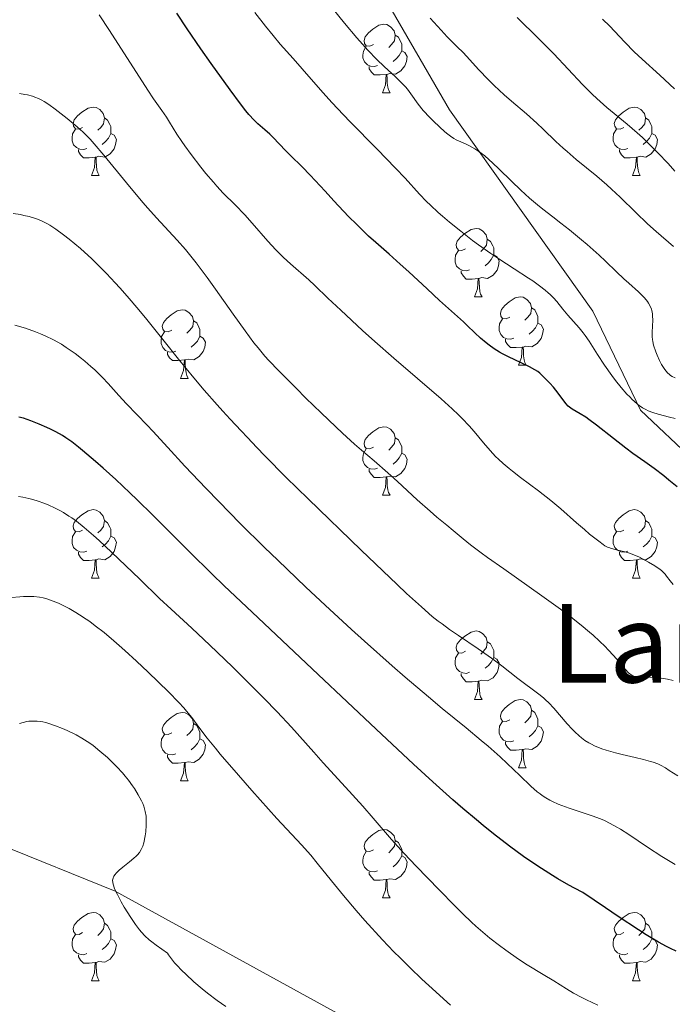
# Model space of a CAD drawing. Units: metres. Extents: x 657139 to 661662, y 4755285 to 4758358.
# Drawn here: x 658218 to 658314, y 4757615 to 4757759 of the extents above; entities that cross this region are included whole.
import ezdxf
from ezdxf.enums import TextEntityAlignment as Align

# ---------------------------------------------------------------- set-up
doc = ezdxf.new("R2010")
doc.units = ezdxf.units.M
doc.header["$MEASUREMENT"] = 0
doc.linetypes.add('DGN Style 3', pattern=[76.27242, 54.4803, -21.79212])
for name, color, linetype, lineweight in [('Carátula', 7, 'Continuous', 0), ('Elementos auxiliares', 7, 'Continuous', 0), ('Entidades rústicas y varios', 7, 'Continuous', 0), ('Relieve y altimetría', 7, 'Continuous', 0), ('Textos de rotulación', 7, 'Continuous', 0), ('Viales y ferrocarril', 7, 'Continuous', 0)]:
    doc.layers.add(name, color=color, linetype=linetype, lineweight=lineweight)
doc.styles.add('Style-times', font='times.shx', dxfattribs={"bigfont": 'timesbig.shx'})

msp = doc.modelspace()

# ---------------------------------------------------------------- linework, layer by layer
at = {"layer": 'Carátula', "color": 7, "linetype": 'Continuous', "lineweight": 0}
msp.add_3dface([(657208.2, 4755285.3), (661661.99, 4755389.11), (661592.78, 4758358.33), (657138.99, 4758254.52)], dxfattribs=at)
at = {"layer": 'Elementos auxiliares', "color": 250, "linetype": 'Continuous', "lineweight": 0}
msp.add_3dface([(658083.66, 4755699.57), (661483.22, 4755778.81), (661428.65, 4758092.2), (658030.25, 4758012.92)], dxfattribs=at)
at = {"layer": 'Entidades rústicas y varios', "color": 92, "linetype": 'Continuous', "lineweight": 0, "flags": 128}
for points in [[(658269.78, 4757755.65), (658269.25, 4757755.39), (658268.72, 4757755.44), (658268.46, 4757755.81), (658268.4, 4757756.24), (658268.56, 4757756.76), (658269.04, 4757757.35), (658269.68, 4757757.88), (658270.58, 4757758.47), (658271.32, 4757758.63), (658271.75, 4757758.57), (658272.28, 4757758.26), (658272.81, 4757757.67), (658272.97, 4757757.03), (658272.86, 4757756.18), (658272.43, 4757755.65), (658272.01, 4757755.23)], [(658272.97, 4757757.03), (658273.44, 4757756.72), (658273.76, 4757756.08), (658273.92, 4757755.76), (658273.92, 4757755.18), (658273.92, 4757754.75), (658273.55, 4757754.06), (658273.13, 4757753.58), (658272.65, 4757753.16)], [(658270.37, 4757752.57), (658269.94, 4757752.41), (658269.36, 4757752.47), (658268.88, 4757752.68), (658268.46, 4757753.11), (658268.24, 4757753.69), (658268.24, 4757754.11), (658268.3, 4757754.7), (658268.72, 4757755.39)], [(658273.92, 4757754.75), (658274.37, 4757754.5), (658274.72, 4757753.89), (658274.61, 4757753.16), (658274.4, 4757752.52), (658273.81, 4757751.78), (658273.02, 4757751.3), (658272.17, 4757751.41), (658271.74, 4757751.28)], [(658271.63, 4757751.28), (658270.74, 4757751.19), (658269.89, 4757751.19), (658269.47, 4757751.62), (658269.15, 4757752.1), (658269.15, 4757752.41)], [(658271.08, 4757748.59), (658271.52, 4757749.75), (658271.63, 4757751.28), (658271.74, 4757751.28), (658271.77, 4757750.69), (658271.81, 4757750.01), (658271.88, 4757749.39), (658271.99, 4757748.99), (658272.21, 4757748.59)], [(658271.08, 4757748.59), (658272.21, 4757748.59)], [(658227.14, 4757743.51), (658226.62, 4757743.25), (658226.08, 4757743.3), (658225.82, 4757743.67), (658225.76, 4757744.1), (658225.92, 4757744.62), (658226.4, 4757745.21), (658227.04, 4757745.74), (658227.94, 4757746.33), (658228.68, 4757746.49), (658229.11, 4757746.43), (658229.64, 4757746.12), (658230.17, 4757745.53), (658230.33, 4757744.89), (658230.22, 4757744.04), (658229.8, 4757743.51), (658229.38, 4757743.09)], [(658306.47, 4757743.51), (658305.94, 4757743.25), (658305.41, 4757743.3), (658305.15, 4757743.67), (658305.09, 4757744.1), (658305.25, 4757744.62), (658305.73, 4757745.21), (658306.37, 4757745.74), (658307.27, 4757746.33), (658308.01, 4757746.49), (658308.44, 4757746.43), (658308.97, 4757746.12), (658309.5, 4757745.53), (658309.66, 4757744.89), (658309.55, 4757744.04), (658309.12, 4757743.51), (658308.7, 4757743.09)], [(658230.33, 4757744.89), (658230.8, 4757744.58), (658231.12, 4757743.94), (658231.28, 4757743.62), (658231.28, 4757743.04), (658231.28, 4757742.61), (658230.91, 4757741.92), (658230.49, 4757741.44), (658230.01, 4757741.02)], [(658309.66, 4757744.89), (658310.13, 4757744.58), (658310.45, 4757743.94), (658310.61, 4757743.62), (658310.61, 4757743.04), (658310.61, 4757742.61), (658310.24, 4757741.92), (658309.82, 4757741.44), (658309.34, 4757741.02)], [(658227.73, 4757740.43), (658227.3, 4757740.27), (658226.72, 4757740.33), (658226.24, 4757740.54), (658225.82, 4757740.97), (658225.6, 4757741.55), (658225.6, 4757741.97), (658225.66, 4757742.56), (658226.08, 4757743.25)], [(658307.06, 4757740.43), (658306.63, 4757740.27), (658306.05, 4757740.33), (658305.57, 4757740.54), (658305.15, 4757740.97), (658304.93, 4757741.55), (658304.93, 4757741.97), (658304.99, 4757742.56), (658305.41, 4757743.25)], [(658231.28, 4757742.61), (658231.74, 4757742.36), (658232.08, 4757741.75), (658231.97, 4757741.02), (658231.76, 4757740.38), (658231.18, 4757739.64), (658230.38, 4757739.16), (658229.53, 4757739.27), (658229.1, 4757739.14)], [(658310.61, 4757742.61), (658311.06, 4757742.36), (658311.41, 4757741.75), (658311.3, 4757741.02), (658311.09, 4757740.38), (658310.5, 4757739.64), (658309.71, 4757739.16), (658308.86, 4757739.27), (658308.43, 4757739.14)], [(658228.99, 4757739.14), (658228.1, 4757739.05), (658227.26, 4757739.05), (658226.83, 4757739.48), (658226.51, 4757739.96), (658226.51, 4757740.27)], [(658308.32, 4757739.14), (658307.43, 4757739.05), (658306.58, 4757739.05), (658306.16, 4757739.48), (658305.84, 4757739.96), (658305.84, 4757740.27)], [(658228.44, 4757736.45), (658228.88, 4757737.61), (658228.99, 4757739.14), (658229.1, 4757739.14), (658229.14, 4757738.55), (658229.17, 4757737.87), (658229.24, 4757737.25), (658229.36, 4757736.85), (658229.57, 4757736.45)], [(658307.77, 4757736.45), (658308.21, 4757737.61), (658308.32, 4757739.14), (658308.43, 4757739.14), (658308.46, 4757738.55), (658308.5, 4757737.87), (658308.57, 4757737.25), (658308.68, 4757736.85), (658308.9, 4757736.45)], [(658228.44, 4757736.45), (658229.57, 4757736.45)], [(658307.77, 4757736.45), (658308.9, 4757736.45)], [(658283.28, 4757725.74), (658282.75, 4757725.48), (658282.22, 4757725.53), (658281.96, 4757725.9), (658281.9, 4757726.33), (658282.06, 4757726.85), (658282.54, 4757727.44), (658283.18, 4757727.97), (658284.08, 4757728.56), (658284.82, 4757728.72), (658285.25, 4757728.66), (658285.78, 4757728.35), (658286.31, 4757727.76), (658286.47, 4757727.12), (658286.36, 4757726.27), (658285.93, 4757725.74), (658285.51, 4757725.32)], [(658286.47, 4757727.12), (658286.94, 4757726.81), (658287.26, 4757726.17), (658287.42, 4757725.85), (658287.42, 4757725.27), (658287.42, 4757724.84), (658287.05, 4757724.15), (658286.63, 4757723.67), (658286.15, 4757723.25)], [(658283.87, 4757722.66), (658283.44, 4757722.5), (658282.86, 4757722.56), (658282.38, 4757722.77), (658281.96, 4757723.2), (658281.74, 4757723.78), (658281.74, 4757724.2), (658281.8, 4757724.79), (658282.22, 4757725.48)], [(658287.42, 4757724.84), (658287.87, 4757724.59), (658288.22, 4757723.98), (658288.11, 4757723.25), (658287.9, 4757722.61), (658287.31, 4757721.87), (658286.52, 4757721.39), (658285.67, 4757721.5), (658285.24, 4757721.37)], [(658285.13, 4757721.37), (658284.24, 4757721.28), (658283.39, 4757721.28), (658282.97, 4757721.71), (658282.65, 4757722.19), (658282.65, 4757722.5)], [(658284.58, 4757718.68), (658285.02, 4757719.84), (658285.13, 4757721.37), (658285.24, 4757721.37), (658285.27, 4757720.78), (658285.31, 4757720.1), (658285.38, 4757719.48), (658285.49, 4757719.08), (658285.71, 4757718.68)], [(658284.58, 4757718.68), (658285.71, 4757718.68)], [(658289.76, 4757715.71), (658289.23, 4757715.44), (658288.7, 4757715.5), (658288.43, 4757715.87), (658288.38, 4757716.29), (658288.54, 4757716.81), (658289.02, 4757717.41), (658289.65, 4757717.94), (658290.55, 4757718.52), (658291.3, 4757718.68), (658291.72, 4757718.63), (658292.25, 4757718.31), (658292.78, 4757717.73), (658292.94, 4757717.09), (658292.83, 4757716.24), (658292.41, 4757715.71), (658291.99, 4757715.28)], [(658292.94, 4757717.09), (658293.42, 4757716.77), (658293.73, 4757716.13), (658293.89, 4757715.81), (658293.89, 4757715.23), (658293.89, 4757714.81), (658293.52, 4757714.12), (658293.1, 4757713.64), (658292.62, 4757713.22)], [(658240.2, 4757713.8), (658239.67, 4757713.54), (658239.14, 4757713.59), (658238.88, 4757713.96), (658238.82, 4757714.39), (658238.98, 4757714.91), (658239.46, 4757715.5), (658240.1, 4757716.03), (658241, 4757716.62), (658241.74, 4757716.78), (658242.17, 4757716.72), (658242.7, 4757716.41), (658243.23, 4757715.82), (658243.39, 4757715.18), (658243.28, 4757714.33), (658242.85, 4757713.8), (658242.43, 4757713.38)], [(658290.34, 4757712.63), (658289.92, 4757712.47), (658289.33, 4757712.53), (658288.86, 4757712.74), (658288.43, 4757713.16), (658288.22, 4757713.75), (658288.22, 4757714.17), (658288.27, 4757714.75), (658288.7, 4757715.44)], [(658243.39, 4757715.18), (658243.86, 4757714.87), (658244.18, 4757714.23), (658244.34, 4757713.91), (658244.34, 4757713.33), (658244.34, 4757712.9), (658243.97, 4757712.21), (658243.55, 4757711.73), (658243.07, 4757711.31)], [(658293.89, 4757714.81), (658294.35, 4757714.56), (658294.69, 4757713.94), (658294.58, 4757713.22), (658294.37, 4757712.58), (658293.79, 4757711.84), (658292.99, 4757711.36), (658292.14, 4757711.46), (658291.71, 4757711.33)], [(658240.79, 4757710.72), (658240.36, 4757710.56), (658239.78, 4757710.62), (658239.3, 4757710.83), (658238.88, 4757711.26), (658238.66, 4757711.84), (658238.66, 4757712.26), (658238.72, 4757712.85), (658239.14, 4757713.54)], [(658244.34, 4757712.9), (658244.79, 4757712.65), (658245.14, 4757712.04), (658245.03, 4757711.31), (658244.82, 4757710.67), (658244.23, 4757709.93), (658243.44, 4757709.45), (658242.59, 4757709.56), (658242.16, 4757709.43)], [(658291.6, 4757711.33), (658290.71, 4757711.25), (658289.87, 4757711.25), (658289.44, 4757711.68), (658289.12, 4757712.15), (658289.12, 4757712.47)], [(658291.06, 4757708.65), (658291.49, 4757709.81), (658291.6, 4757711.33), (658291.71, 4757711.33), (658291.75, 4757710.75), (658291.78, 4757710.06), (658291.85, 4757709.45), (658291.97, 4757709.05), (658292.18, 4757708.65)], [(658242.05, 4757709.43), (658241.16, 4757709.34), (658240.31, 4757709.34), (658239.89, 4757709.77), (658239.57, 4757710.25), (658239.57, 4757710.56)], [(658241.5, 4757706.74), (658241.94, 4757707.9), (658242.05, 4757709.43), (658242.16, 4757709.43), (658242.19, 4757708.84), (658242.23, 4757708.16), (658242.3, 4757707.54), (658242.41, 4757707.14), (658242.63, 4757706.74)], [(658291.06, 4757708.65), (658292.18, 4757708.65)], [(658241.5, 4757706.74), (658242.63, 4757706.74)], [(658269.78, 4757696.66), (658269.25, 4757696.4), (658268.72, 4757696.45), (658268.46, 4757696.82), (658268.4, 4757697.25), (658268.56, 4757697.77), (658269.04, 4757698.36), (658269.68, 4757698.89), (658270.58, 4757699.48), (658271.32, 4757699.64), (658271.75, 4757699.58), (658272.28, 4757699.27), (658272.81, 4757698.68), (658272.97, 4757698.04), (658272.86, 4757697.19), (658272.43, 4757696.66), (658272.01, 4757696.24)], [(658272.97, 4757698.04), (658273.44, 4757697.73), (658273.76, 4757697.09), (658273.92, 4757696.77), (658273.92, 4757696.19), (658273.92, 4757695.76), (658273.55, 4757695.07), (658273.13, 4757694.59), (658272.65, 4757694.17)], [(658270.37, 4757693.58), (658269.94, 4757693.42), (658269.36, 4757693.48), (658268.88, 4757693.69), (658268.46, 4757694.12), (658268.24, 4757694.7), (658268.24, 4757695.12), (658268.3, 4757695.71), (658268.72, 4757696.4)], [(658273.92, 4757695.76), (658274.37, 4757695.51), (658274.72, 4757694.9), (658274.61, 4757694.17), (658274.4, 4757693.53), (658273.81, 4757692.79), (658273.02, 4757692.31), (658272.17, 4757692.42), (658271.74, 4757692.29)], [(658271.63, 4757692.29), (658270.74, 4757692.2), (658269.89, 4757692.2), (658269.47, 4757692.63), (658269.15, 4757693.11), (658269.15, 4757693.42)], [(658271.08, 4757689.6), (658271.52, 4757690.76), (658271.63, 4757692.29), (658271.74, 4757692.29), (658271.77, 4757691.7), (658271.81, 4757691.02), (658271.88, 4757690.4), (658271.99, 4757690), (658272.21, 4757689.6)], [(658271.08, 4757689.6), (658272.21, 4757689.6)], [(658227.14, 4757684.52), (658226.62, 4757684.26), (658226.08, 4757684.31), (658225.82, 4757684.68), (658225.76, 4757685.11), (658225.92, 4757685.63), (658226.4, 4757686.22), (658227.04, 4757686.75), (658227.94, 4757687.34), (658228.68, 4757687.5), (658229.11, 4757687.44), (658229.64, 4757687.13), (658230.17, 4757686.54), (658230.33, 4757685.9), (658230.22, 4757685.05), (658229.8, 4757684.52), (658229.38, 4757684.1)], [(658306.47, 4757684.52), (658305.94, 4757684.26), (658305.41, 4757684.31), (658305.15, 4757684.68), (658305.09, 4757685.11), (658305.25, 4757685.63), (658305.73, 4757686.22), (658306.37, 4757686.75), (658307.27, 4757687.34), (658308.01, 4757687.5), (658308.44, 4757687.44), (658308.97, 4757687.13), (658309.5, 4757686.54), (658309.66, 4757685.9), (658309.55, 4757685.05), (658309.12, 4757684.52), (658308.7, 4757684.1)], [(658230.33, 4757685.9), (658230.8, 4757685.59), (658231.12, 4757684.95), (658231.28, 4757684.63), (658231.28, 4757684.05), (658231.28, 4757683.62), (658230.91, 4757682.93), (658230.49, 4757682.45), (658230.01, 4757682.03)], [(658309.66, 4757685.9), (658310.13, 4757685.59), (658310.45, 4757684.95), (658310.61, 4757684.63), (658310.61, 4757684.05), (658310.61, 4757683.62), (658310.24, 4757682.93), (658309.82, 4757682.45), (658309.34, 4757682.03)], [(658227.73, 4757681.44), (658227.3, 4757681.28), (658226.72, 4757681.34), (658226.24, 4757681.55), (658225.82, 4757681.98), (658225.6, 4757682.56), (658225.6, 4757682.98), (658225.66, 4757683.57), (658226.08, 4757684.26)], [(658307.06, 4757681.44), (658306.63, 4757681.28), (658306.05, 4757681.34), (658305.57, 4757681.55), (658305.15, 4757681.98), (658304.93, 4757682.56), (658304.93, 4757682.98), (658304.99, 4757683.57), (658305.41, 4757684.26)], [(658231.28, 4757683.62), (658231.74, 4757683.37), (658232.08, 4757682.76), (658231.97, 4757682.03), (658231.76, 4757681.39), (658231.18, 4757680.65), (658230.38, 4757680.17), (658229.53, 4757680.28), (658229.1, 4757680.15)], [(658310.61, 4757683.62), (658311.06, 4757683.37), (658311.41, 4757682.76), (658311.3, 4757682.03), (658311.09, 4757681.39), (658310.5, 4757680.65), (658309.71, 4757680.17), (658308.86, 4757680.28), (658308.43, 4757680.15)], [(658228.99, 4757680.15), (658228.1, 4757680.06), (658227.26, 4757680.06), (658226.83, 4757680.49), (658226.51, 4757680.97), (658226.51, 4757681.28)], [(658308.32, 4757680.15), (658307.43, 4757680.06), (658306.58, 4757680.06), (658306.16, 4757680.49), (658305.84, 4757680.97), (658305.84, 4757681.28)], [(658228.44, 4757677.46), (658228.88, 4757678.62), (658228.99, 4757680.15), (658229.1, 4757680.15), (658229.14, 4757679.56), (658229.17, 4757678.88), (658229.24, 4757678.26), (658229.36, 4757677.86), (658229.57, 4757677.46)], [(658307.77, 4757677.46), (658308.21, 4757678.62), (658308.32, 4757680.15), (658308.43, 4757680.15), (658308.46, 4757679.56), (658308.5, 4757678.88), (658308.57, 4757678.26), (658308.68, 4757677.86), (658308.9, 4757677.46)], [(658228.44, 4757677.46), (658229.57, 4757677.46)], [(658307.77, 4757677.46), (658308.9, 4757677.46)], [(658283.28, 4757666.75), (658282.75, 4757666.49), (658282.22, 4757666.54), (658281.96, 4757666.91), (658281.9, 4757667.34), (658282.06, 4757667.86), (658282.54, 4757668.45), (658283.18, 4757668.98), (658284.08, 4757669.57), (658284.82, 4757669.73), (658285.25, 4757669.67), (658285.78, 4757669.36), (658286.31, 4757668.77), (658286.47, 4757668.13), (658286.36, 4757667.28), (658285.93, 4757666.75), (658285.51, 4757666.33)], [(658286.47, 4757668.13), (658286.94, 4757667.82), (658287.26, 4757667.18), (658287.42, 4757666.86), (658287.42, 4757666.28), (658287.42, 4757665.85), (658287.05, 4757665.16), (658286.63, 4757664.68), (658286.15, 4757664.26)], [(658283.87, 4757663.67), (658283.44, 4757663.51), (658282.86, 4757663.57), (658282.38, 4757663.78), (658281.96, 4757664.21), (658281.74, 4757664.79), (658281.74, 4757665.21), (658281.8, 4757665.8), (658282.22, 4757666.49)], [(658287.42, 4757665.85), (658287.87, 4757665.6), (658288.22, 4757664.99), (658288.11, 4757664.26), (658287.9, 4757663.62), (658287.31, 4757662.88), (658286.52, 4757662.4), (658285.67, 4757662.51), (658285.24, 4757662.38)], [(658285.13, 4757662.38), (658284.24, 4757662.29), (658283.39, 4757662.29), (658282.97, 4757662.72), (658282.65, 4757663.2), (658282.65, 4757663.51)], [(658284.58, 4757659.69), (658285.02, 4757660.85), (658285.13, 4757662.38), (658285.24, 4757662.38), (658285.27, 4757661.79), (658285.31, 4757661.11), (658285.38, 4757660.49), (658285.49, 4757660.09), (658285.71, 4757659.69)], [(658284.58, 4757659.69), (658285.71, 4757659.69)], [(658289.76, 4757656.72), (658289.23, 4757656.45), (658288.7, 4757656.51), (658288.43, 4757656.88), (658288.38, 4757657.3), (658288.54, 4757657.82), (658289.02, 4757658.42), (658289.65, 4757658.95), (658290.55, 4757659.53), (658291.3, 4757659.69), (658291.72, 4757659.64), (658292.25, 4757659.32), (658292.78, 4757658.74), (658292.94, 4757658.1), (658292.83, 4757657.25), (658292.41, 4757656.72), (658291.99, 4757656.29)], [(658240.2, 4757654.81), (658239.67, 4757654.55), (658239.14, 4757654.6), (658238.88, 4757654.97), (658238.82, 4757655.4), (658238.98, 4757655.92), (658239.46, 4757656.51), (658240.1, 4757657.04), (658241, 4757657.63), (658241.74, 4757657.79), (658242.17, 4757657.73), (658242.7, 4757657.42), (658243.23, 4757656.83), (658243.39, 4757656.19), (658243.28, 4757655.34), (658242.85, 4757654.81), (658242.43, 4757654.39)], [(658292.94, 4757658.1), (658293.42, 4757657.78), (658293.73, 4757657.14), (658293.89, 4757656.82), (658293.89, 4757656.24), (658293.89, 4757655.82), (658293.52, 4757655.13), (658293.1, 4757654.65), (658292.62, 4757654.23)], [(658290.34, 4757653.64), (658289.92, 4757653.48), (658289.33, 4757653.54), (658288.86, 4757653.75), (658288.43, 4757654.17), (658288.22, 4757654.76), (658288.22, 4757655.18), (658288.27, 4757655.76), (658288.7, 4757656.45)], [(658243.39, 4757656.19), (658243.86, 4757655.88), (658244.18, 4757655.24), (658244.34, 4757654.92), (658244.34, 4757654.34), (658244.34, 4757653.91), (658243.97, 4757653.22), (658243.55, 4757652.74), (658243.07, 4757652.32)], [(658293.89, 4757655.82), (658294.35, 4757655.57), (658294.69, 4757654.95), (658294.58, 4757654.23), (658294.37, 4757653.59), (658293.79, 4757652.85), (658292.99, 4757652.37), (658292.14, 4757652.47), (658291.71, 4757652.34)], [(658240.79, 4757651.73), (658240.36, 4757651.57), (658239.78, 4757651.63), (658239.3, 4757651.84), (658238.88, 4757652.27), (658238.66, 4757652.85), (658238.66, 4757653.27), (658238.72, 4757653.86), (658239.14, 4757654.55)], [(658244.34, 4757653.91), (658244.79, 4757653.66), (658245.14, 4757653.05), (658245.03, 4757652.32), (658244.82, 4757651.68), (658244.23, 4757650.94), (658243.44, 4757650.46), (658242.59, 4757650.57), (658242.16, 4757650.44)], [(658291.6, 4757652.34), (658290.71, 4757652.26), (658289.87, 4757652.26), (658289.44, 4757652.69), (658289.12, 4757653.16), (658289.12, 4757653.48)], [(658291.06, 4757649.66), (658291.49, 4757650.82), (658291.6, 4757652.34), (658291.71, 4757652.34), (658291.75, 4757651.76), (658291.78, 4757651.07), (658291.85, 4757650.46), (658291.97, 4757650.06), (658292.18, 4757649.66)], [(658242.05, 4757650.44), (658241.16, 4757650.35), (658240.31, 4757650.35), (658239.89, 4757650.78), (658239.57, 4757651.26), (658239.57, 4757651.57)], [(658241.5, 4757647.75), (658241.94, 4757648.91), (658242.05, 4757650.44), (658242.16, 4757650.44), (658242.19, 4757649.85), (658242.23, 4757649.17), (658242.3, 4757648.55), (658242.41, 4757648.15), (658242.63, 4757647.75)], [(658291.06, 4757649.66), (658292.18, 4757649.66)], [(658241.5, 4757647.75), (658242.63, 4757647.75)], [(658269.78, 4757637.67), (658269.25, 4757637.4), (658268.72, 4757637.46), (658268.46, 4757637.83), (658268.4, 4757638.25), (658268.56, 4757638.77), (658269.04, 4757639.37), (658269.68, 4757639.9), (658270.58, 4757640.48), (658271.32, 4757640.64), (658271.75, 4757640.59), (658272.28, 4757640.27), (658272.81, 4757639.69), (658272.97, 4757639.05), (658272.86, 4757638.2), (658272.43, 4757637.67), (658272.01, 4757637.24)], [(658272.97, 4757639.05), (658273.44, 4757638.73), (658273.76, 4757638.09), (658273.92, 4757637.77), (658273.92, 4757637.19), (658273.92, 4757636.77), (658273.55, 4757636.08), (658273.13, 4757635.6), (658272.65, 4757635.18)], [(658270.37, 4757634.59), (658269.94, 4757634.43), (658269.36, 4757634.49), (658268.88, 4757634.7), (658268.46, 4757635.12), (658268.24, 4757635.71), (658268.24, 4757636.13), (658268.3, 4757636.71), (658268.72, 4757637.4)], [(658273.92, 4757636.77), (658274.37, 4757636.52), (658274.72, 4757635.9), (658274.61, 4757635.18), (658274.4, 4757634.54), (658273.81, 4757633.8), (658273.02, 4757633.32), (658272.17, 4757633.42), (658271.74, 4757633.29)], [(658271.63, 4757633.29), (658270.74, 4757633.21), (658269.89, 4757633.21), (658269.47, 4757633.64), (658269.15, 4757634.11), (658269.15, 4757634.43)], [(658271.08, 4757630.61), (658271.52, 4757631.77), (658271.63, 4757633.29), (658271.74, 4757633.29), (658271.77, 4757632.71), (658271.81, 4757632.02), (658271.88, 4757631.41), (658271.99, 4757631.01), (658272.21, 4757630.61)], [(658271.08, 4757630.61), (658272.21, 4757630.61)], [(658227.14, 4757625.53), (658226.62, 4757625.26), (658226.08, 4757625.32), (658225.82, 4757625.69), (658225.76, 4757626.11), (658225.92, 4757626.63), (658226.4, 4757627.23), (658227.04, 4757627.76), (658227.94, 4757628.34), (658228.68, 4757628.5), (658229.11, 4757628.45), (658229.64, 4757628.13), (658230.17, 4757627.55), (658230.33, 4757626.91), (658230.22, 4757626.06), (658229.8, 4757625.53), (658229.38, 4757625.1)], [(658306.47, 4757625.53), (658305.94, 4757625.26), (658305.41, 4757625.32), (658305.15, 4757625.69), (658305.09, 4757626.11), (658305.25, 4757626.63), (658305.73, 4757627.23), (658306.37, 4757627.76), (658307.27, 4757628.34), (658308.01, 4757628.5), (658308.44, 4757628.45), (658308.97, 4757628.13), (658309.5, 4757627.55), (658309.66, 4757626.91), (658309.55, 4757626.06), (658309.12, 4757625.53), (658308.7, 4757625.1)], [(658230.33, 4757626.91), (658230.8, 4757626.59), (658231.12, 4757625.95), (658231.28, 4757625.63), (658231.28, 4757625.05), (658231.28, 4757624.63), (658230.91, 4757623.94), (658230.49, 4757623.46), (658230.01, 4757623.04)], [(658309.66, 4757626.91), (658310.13, 4757626.59), (658310.45, 4757625.95), (658310.61, 4757625.63), (658310.61, 4757625.05), (658310.61, 4757624.63), (658310.24, 4757623.94), (658309.82, 4757623.46), (658309.34, 4757623.04)], [(658227.73, 4757622.45), (658227.3, 4757622.29), (658226.72, 4757622.35), (658226.24, 4757622.56), (658225.82, 4757622.98), (658225.6, 4757623.57), (658225.6, 4757623.99), (658225.66, 4757624.57), (658226.08, 4757625.26)], [(658231.28, 4757624.63), (658231.74, 4757624.38), (658232.08, 4757623.76), (658231.97, 4757623.04), (658231.76, 4757622.4), (658231.18, 4757621.66), (658230.38, 4757621.18), (658229.53, 4757621.28), (658229.1, 4757621.15)], [(658307.06, 4757622.45), (658306.63, 4757622.29), (658306.05, 4757622.35), (658305.57, 4757622.56), (658305.15, 4757622.98), (658304.93, 4757623.57), (658304.93, 4757623.99), (658304.99, 4757624.57), (658305.41, 4757625.26)], [(658310.61, 4757624.63), (658311.06, 4757624.38), (658311.41, 4757623.76), (658311.3, 4757623.04), (658311.09, 4757622.4), (658310.5, 4757621.66), (658309.71, 4757621.18), (658308.86, 4757621.28), (658308.43, 4757621.15)], [(658228.99, 4757621.15), (658228.1, 4757621.07), (658227.26, 4757621.07), (658226.83, 4757621.5), (658226.51, 4757621.97), (658226.51, 4757622.29)], [(658308.32, 4757621.15), (658307.43, 4757621.07), (658306.58, 4757621.07), (658306.16, 4757621.5), (658305.84, 4757621.97), (658305.84, 4757622.29)], [(658228.44, 4757618.47), (658228.88, 4757619.63), (658228.99, 4757621.15), (658229.1, 4757621.15), (658229.14, 4757620.57), (658229.17, 4757619.88), (658229.24, 4757619.27), (658229.36, 4757618.87), (658229.57, 4757618.47)], [(658307.77, 4757618.47), (658308.21, 4757619.63), (658308.32, 4757621.15), (658308.43, 4757621.15), (658308.46, 4757620.57), (658308.5, 4757619.88), (658308.57, 4757619.27), (658308.68, 4757618.87), (658308.9, 4757618.47)], [(658228.44, 4757618.47), (658229.57, 4757618.47)], [(658307.77, 4757618.47), (658308.9, 4757618.47)]]:
    msp.add_lwpolyline(points, dxfattribs=at)
at = {"layer": 'Relieve y altimetría', "color": 36, "linetype": 'Continuous', "lineweight": 30, "flags": 128}
for points, elevation in [([(658301.37, 4757700.72), (658300.89, 4757701.04), (658300.09, 4757701.55), (658298.93, 4757702.22), (658298.51, 4757702.51), (658298.32, 4757702.68), (658297.97, 4757703.07), (658296.87, 4757704.56), (658296.15, 4757705.43), (658295.64, 4757706.02), (658294.68, 4757707.03), (658294.15, 4757707.51), (658293.89, 4757707.72), (658293.46, 4757708), (658292.63, 4757708.44), (658291.45, 4757708.99), (658289.59, 4757709.88), (658288.68, 4757710.35), (658288.25, 4757710.6), (658287.46, 4757711.08), (658286.74, 4757711.58), (658286.29, 4757711.92), (658285.47, 4757712.61), (658284.62, 4757713.4), (658283.53, 4757714.48), (658282.96, 4757715.02), (658279.46, 4757718.14), (658277.63, 4757719.85), (658274.96, 4757722.35), (658273.7, 4757723.49), (658272.07, 4757724.92), (658270.1, 4757726.63), (658269.06, 4757727.58), (658267.33, 4757729.26), (658266.13, 4757730.46), (658263.95, 4757732.76), (658262.68, 4757734.16), (658261.25, 4757735.75), (658260.52, 4757736.52), (658259.3, 4757737.75), (658257.63, 4757739.37), (658256.89, 4757740.11), (658255.99, 4757741.06), (658255.04, 4757742.09), (658254.59, 4757742.54), (658253.87, 4757743.17), (658252.84, 4757744.05), (658252.29, 4757744.57), (658251.51, 4757745.42), (658251.07, 4757745.95), (658250.29, 4757746.94), (658248.75, 4757749), (658245.96, 4757752.88), (658244.46, 4757755), (658242.45, 4757757.94), (658240.94, 4757760.26)], 1400), ([(658313.89, 4757749.14), (658311.77, 4757751.14), (658309.15, 4757753.53), (658308.02, 4757754.59), (658306.63, 4757755.99), (658305.12, 4757757.6), (658304.44, 4757758.32), (658303.35, 4757759.37)], 1375), ([(658225.53, 4757697.44), (658224.69, 4757698.03), (658224.19, 4757698.35), (658223.21, 4757698.91), (658222.42, 4757699.3), (658221.88, 4757699.56), (658220.77, 4757700.05), (658219.56, 4757700.52), (658218.46, 4757700.89), (658217.76, 4757701.07)], 1425), ([(658314.29, 4757690.84), (658313.1, 4757691.83), (658312.33, 4757692.45), (658310.91, 4757693.52), (658309.55, 4757694.49), (658307.8, 4757695.74), (658306.79, 4757696.49), (658304.99, 4757697.91), (658302.48, 4757699.9), (658301.37, 4757700.72)], 1400), ([(658314.18, 4757622.8), (658313.34, 4757623.19), (658312.76, 4757623.48), (658311.56, 4757624.15), (658309.78, 4757625.22), (658308.62, 4757625.95), (658305.64, 4757627.9), (658303.79, 4757629.15), (658300.47, 4757631.41), (658299.25, 4757632.05), (658298.44, 4757632.49), (658296.82, 4757633.42), (658296.02, 4757633.9), (658294.43, 4757634.91), (658292.84, 4757635.97), (658291.79, 4757636.7), (658289.71, 4757638.21), (658287.4, 4757639.98), (658285.88, 4757641.2), (658284.87, 4757642.03), (658282.87, 4757643.72), (658281.39, 4757645), (658278.49, 4757647.6), (658275.64, 4757650.21), (658270.18, 4757655.35), (658261.68, 4757663.35), (658251.97, 4757672.47), (658247.9, 4757676.35), (658246.07, 4757678.12), (658242.8, 4757681.34), (658237.44, 4757686.69), (658235.15, 4757688.94), (658234.07, 4757689.98), (658232.02, 4757691.9), (658230.16, 4757693.58), (658229.04, 4757694.56), (658227.13, 4757696.18), (658226.54, 4757696.66), (658225.53, 4757697.44)], 1425)]:
    msp.add_lwpolyline(points, dxfattribs=dict(at, elevation=elevation))
at = {"layer": 'Relieve y altimetría', "color": 36, "linetype": 'Continuous', "lineweight": 0, "flags": 128}
for points, elevation in [([(658300.81, 4757713.03), (658300.51, 4757713.42), (658299.92, 4757714.14), (658298.26, 4757716.01), (658297.55, 4757716.87), (658296.64, 4757718), (658296.15, 4757718.55), (658295.66, 4757719.04), (658295.39, 4757719.29), (658294.94, 4757719.67), (658294.13, 4757720.3), (658293.12, 4757721.02), (658292.53, 4757721.42), (658290.39, 4757722.81), (658288.16, 4757724.26), (658286.98, 4757725.05), (658285.19, 4757726.31), (658284.3, 4757726.96), (658282.57, 4757728.29), (658280.93, 4757729.62), (658279.92, 4757730.49), (658279.28, 4757731.05), (658278.14, 4757732.11), (658277.57, 4757732.66), (658276.54, 4757733.73), (658274.41, 4757736.05), (658273.03, 4757737.53), (658270.34, 4757740.3), (658266.32, 4757744.39), (658264.5, 4757746.28), (658263.71, 4757747.13), (658262.34, 4757748.64), (658259.34, 4757752.11), (658258.01, 4757753.6), (658256.12, 4757755.72), (658255.09, 4757756.96), (658253.97, 4757758.34), (658252.37, 4757760.32)], 1395), ([(658274.45, 4757749.44), (658273.94, 4757750), (658273.01, 4757750.91), (658271.36, 4757752.41), (658270.27, 4757753.46), (658268.94, 4757754.84), (658268.18, 4757755.68), (658267.34, 4757756.64), (658265.53, 4757758.78), (658263.67, 4757761.06)], 1390), ([(658268.19, 4757713.76), (658264.97, 4757716.73), (658263.11, 4757718.5), (658261.17, 4757720.36), (658260.31, 4757721.16), (658257.59, 4757723.5), (658256.58, 4757724.45), (658256.04, 4757724.99), (658255.48, 4757725.58), (658254.31, 4757726.85), (658251.98, 4757729.5), (658250.9, 4757730.68), (658249.5, 4757732.14), (658247.75, 4757733.89), (658246.81, 4757734.9), (658246.3, 4757735.48), (658245.22, 4757736.77), (658244.48, 4757737.68), (658243.05, 4757739.52), (658242.1, 4757740.83), (658241.69, 4757741.43), (658240.97, 4757742.51), (658239.87, 4757744.29), (658239.41, 4757745.01), (658238.73, 4757746), (658237.54, 4757747.7), (658236.68, 4757748.98), (658231.06, 4757757.7), (658229.54, 4757759.99)], 1405), ([(658313.76, 4757726.05), (658311.21, 4757728.26), (658309.96, 4757729.4), (658308.23, 4757731.06), (658305.97, 4757733.31), (658304.7, 4757734.48), (658304, 4757735.1), (658302.52, 4757736.35), (658299.52, 4757738.82), (658298.17, 4757739.96), (658297.57, 4757740.48), (658296.5, 4757741.46), (658294.65, 4757743.24), (658293.72, 4757744.12), (658292.19, 4757745.48), (658290.02, 4757747.34), (658288.96, 4757748.28), (658287.49, 4757749.63), (658286.62, 4757750.49), (658285.16, 4757752), (658284.35, 4757752.91), (658283.42, 4757753.94), (658282.94, 4757754.46), (658282.07, 4757755.3), (658280.59, 4757756.78), (658279.68, 4757757.75), (658278.1, 4757759.53)], 1385), ([(658313.98, 4757737.09), (658312.98, 4757738.2), (658311.48, 4757739.8), (658309.97, 4757741.3), (658309.22, 4757742.01), (658308.46, 4757742.69), (658306.96, 4757743.98), (658304, 4757746.44), (658302.55, 4757747.73), (658301.84, 4757748.4), (658300.44, 4757749.81), (658296.22, 4757754.28), (658293.99, 4757756.52), (658290.83, 4757759.6)], 1380), ([(658314, 4757706.83), (658313.57, 4757707.01), (658313.33, 4757707.16), (658313.18, 4757707.28), (658312.91, 4757707.53), (658312.48, 4757708.05), (658312.2, 4757708.46), (658312.02, 4757708.75), (658311.69, 4757709.37), (658311.35, 4757710.13), (658311.16, 4757710.64), (658310.85, 4757711.59), (658310.73, 4757712.15), (658310.69, 4757712.41), (658310.65, 4757712.82), (658310.65, 4757713.51), (658310.72, 4757715.27), (658310.71, 4757715.88), (658310.68, 4757716.17), (658310.59, 4757716.66), (658310.53, 4757716.89), (658310.4, 4757717.23), (658310.12, 4757717.74), (658309.95, 4757718), (658309.51, 4757718.53), (658309.24, 4757718.81), (658308.63, 4757719.41), (658307.21, 4757720.68), (658306.48, 4757721.34), (658305.4, 4757722.37), (658303.82, 4757723.91), (658302.86, 4757724.8), (658301.12, 4757726.33), (658300.27, 4757727.05), (658298.54, 4757728.48), (658297.27, 4757729.48), (658296.09, 4757730.39), (658294.59, 4757731.55), (658293.83, 4757732.16), (658292.65, 4757733.16), (658292.03, 4757733.72), (658291.38, 4757734.32), (658290.01, 4757735.64), (658288.18, 4757737.43), (658287.3, 4757738.25), (658286.1, 4757739.32), (658285.57, 4757739.75), (658285.24, 4757739.99), (658284.63, 4757740.39), (658283.84, 4757740.83), (658283.38, 4757741.05), (658282.59, 4757741.37), (658281.9, 4757741.7), (658281.56, 4757741.88), (658281.05, 4757742.22), (658280.49, 4757742.65), (658280.18, 4757742.91), (658279.49, 4757743.52), (658278.52, 4757744.46), (658278.04, 4757744.95), (658277.07, 4757746), (658276.34, 4757746.9), (658275.27, 4757748.41), (658274.75, 4757749.09), (658274.45, 4757749.44)], 1390), ([(658301.45, 4757669.56), (658300.24, 4757670.57), (658299.56, 4757671.12), (658298.45, 4757671.99), (658297.21, 4757672.92), (658294.48, 4757674.89), (658288.88, 4757678.81), (658286.52, 4757680.48), (658285.55, 4757681.18), (658284.02, 4757682.34), (658282.92, 4757683.23), (658281.47, 4757684.47), (658280.55, 4757685.21), (658279.07, 4757686.41), (658278.08, 4757687.26), (658276.2, 4757688.96), (658273.3, 4757691.61), (658271.86, 4757692.9), (658269.86, 4757694.63), (658268.01, 4757696.21), (658266.99, 4757697.11), (658265.25, 4757698.7), (658264.26, 4757699.62), (658262.1, 4757701.68), (658259.87, 4757703.86), (658258.43, 4757705.29), (658255.9, 4757707.86), (658254.46, 4757709.36), (658253.87, 4757710.01), (658252.85, 4757711.19), (658252.24, 4757711.96), (658250.96, 4757713.68), (658249.21, 4757716.14), (658246.63, 4757719.81), (658245.41, 4757721.52), (658243.8, 4757723.68), (658242.83, 4757724.89), (658242.22, 4757725.62), (658241.02, 4757726.99), (658237.97, 4757730.25), (658236.69, 4757731.68), (658235.98, 4757732.51), (658233.57, 4757735.41), (658230.26, 4757739.44), (658228.84, 4757741.1), (658228.23, 4757741.78), (658227.2, 4757742.82), (658226.36, 4757743.59), (658224.85, 4757744.8), (658223.13, 4757746.17), (658222.17, 4757746.87), (658221.5, 4757747.29), (658221.16, 4757747.49), (658220.65, 4757747.74), (658220.13, 4757747.96), (658219.77, 4757748.08), (658219.04, 4757748.28), (658218.66, 4757748.35), (658217.87, 4757748.47)], 1410), ([(658231.93, 4757720.73), (658230.65, 4757722.09), (658229.31, 4757723.44), (658228.47, 4757724.25), (658226.82, 4757725.75), (658225.15, 4757727.15), (658224.34, 4757727.78), (658223.21, 4757728.61), (658222.33, 4757729.19), (658221.91, 4757729.43), (658221.3, 4757729.74), (658220.99, 4757729.88), (658220.35, 4757730.12), (658219.29, 4757730.44), (658218.54, 4757730.62), (658218.02, 4757730.73), (658216.94, 4757730.91)], 1415), ([(658314.4, 4757648.5), (658313.15, 4757649.3), (658312.57, 4757649.66), (658311.84, 4757650.06), (658311.45, 4757650.24), (658310.77, 4757650.48), (658310.37, 4757650.61), (658309.39, 4757650.87), (658308.15, 4757651.17), (658306.26, 4757651.62), (658305.28, 4757651.87), (658303.88, 4757652.27), (658303.24, 4757652.48), (658302.66, 4757652.7), (658302.3, 4757652.85), (658301.64, 4757653.17), (658301.34, 4757653.34), (658300.78, 4757653.69), (658300.27, 4757654.08), (658299.94, 4757654.35), (658299.3, 4757654.96), (658298.93, 4757655.33), (658298.2, 4757656.12), (658296.23, 4757658.4), (658295.48, 4757659.22), (658295.02, 4757659.66), (658294.71, 4757659.93), (658294.03, 4757660.48), (658290.93, 4757662.78), (658288.62, 4757664.6), (658287.08, 4757665.74), (658285.12, 4757667.09), (658282.26, 4757669.04), (658280.91, 4757669.96), (658279.83, 4757670.75), (658279.28, 4757671.16), (658278.4, 4757671.87), (658276.8, 4757673.26), (658274.62, 4757675.24), (658273.25, 4757676.53), (658267.98, 4757681.56), (658260.22, 4757689.07), (658257, 4757692.22), (658253.87, 4757695.37), (658252.66, 4757696.63), (658251.3, 4757698.09), (658250.38, 4757699.06), (658248.75, 4757700.76), (658247.68, 4757701.94), (658246.84, 4757702.87), (658244.96, 4757705.03), (658243.44, 4757706.82), (658241.17, 4757709.56), (658239.07, 4757712.17), (658236.53, 4757715.36), (658235.36, 4757716.8), (658233.67, 4757718.79), (658232.61, 4757719.98), (658231.93, 4757720.73)], 1415), ([(658314.03, 4757635.51), (658312.07, 4757636.69), (658309.96, 4757638.07), (658307.2, 4757639.9), (658306, 4757640.68), (658305.46, 4757641), (658304.5, 4757641.53), (658303.63, 4757641.96), (658303.06, 4757642.2), (658301.83, 4757642.64), (658298.48, 4757643.75), (658297.37, 4757644.16), (658296.86, 4757644.36), (658296.02, 4757644.74), (658295.63, 4757644.94), (658295.07, 4757645.27), (658294.51, 4757645.64), (658294.23, 4757645.84), (658293.8, 4757646.18), (658292.87, 4757646.99), (658291.22, 4757648.56), (658289.4, 4757650.3), (658288.35, 4757651.28), (658286.57, 4757652.86), (658285.58, 4757653.7), (658283.37, 4757655.52), (658279.86, 4757658.38), (658277.84, 4757660.06), (658274.41, 4757662.97), (658272.51, 4757664.62), (658268.44, 4757668.25), (658266.55, 4757669.96), (658262.71, 4757673.49), (658259.86, 4757676.16), (658255.74, 4757680.08), (658253.81, 4757681.96), (658250.25, 4757685.48), (658247.1, 4757688.68), (658245.24, 4757690.59), (658242.14, 4757693.86), (658239.62, 4757696.59), (658237.42, 4757699.02), (658236.61, 4757699.9), (658233.56, 4757703.02), (658232.46, 4757704.22), (658230.87, 4757705.99), (658230.04, 4757706.87), (658228.91, 4757707.98), (658228.33, 4757708.5), (658227.44, 4757709.27), (658226.98, 4757709.64), (658226.04, 4757710.36), (658225.17, 4757710.98), (658224.72, 4757711.28), (658224.02, 4757711.73), (658222.88, 4757712.37), (658221.63, 4757712.98), (658220.96, 4757713.26), (658220.25, 4757713.54), (658218.76, 4757714.07), (658217.2, 4757714.55)], 1420), ([(658313.7, 4757676.52), (658313.29, 4757677.09), (658312.76, 4757677.78), (658312.52, 4757678.06), (658312.06, 4757678.52), (658311.75, 4757678.79), (658311.53, 4757678.95), (658311.03, 4757679.28), (658310.11, 4757679.83), (658309.58, 4757680.11), (658308.77, 4757680.52), (658307.94, 4757680.88), (658307.54, 4757681.04), (658307.16, 4757681.17), (658306.43, 4757681.39), (658305.2, 4757681.68), (658304.7, 4757681.8), (658304.29, 4757681.94), (658304.1, 4757682.02), (658303.72, 4757682.22), (658303.45, 4757682.39), (658302.81, 4757682.86), (658301.47, 4757683.93), (658300.7, 4757684.57), (658299.54, 4757685.57), (658297.26, 4757687.63), (658295.8, 4757688.84), (658293.95, 4757690.27), (658291.31, 4757692.23), (658290.15, 4757693.12), (658289.65, 4757693.52), (658288.8, 4757694.24), (658288.09, 4757694.89), (658287.67, 4757695.31), (658286.87, 4757696.18), (658285.92, 4757697.3), (658284.53, 4757698.93), (658283.81, 4757699.76), (658282.79, 4757700.85), (658282.24, 4757701.4), (658281.34, 4757702.28), (658279.72, 4757703.74), (658272.74, 4757709.72), (658269.99, 4757712.14), (658268.19, 4757713.76)], 1405), ([(658314.03, 4757700.84), (658313.17, 4757701.07), (658311.52, 4757701.47), (658310.73, 4757701.72), (658310.06, 4757701.99), (658309.73, 4757702.16), (658309.23, 4757702.44), (658308.74, 4757702.78), (658308.49, 4757702.96), (658307.99, 4757703.39), (658307.73, 4757703.62), (658307.34, 4757704.01), (658306.93, 4757704.43), (658306.1, 4757705.39), (658305.26, 4757706.44), (658304.71, 4757707.17), (658303.66, 4757708.65), (658302.63, 4757710.25), (658301.4, 4757712.18), (658300.81, 4757713.03)], 1395), ([(658225.55, 4757686.3), (658225.13, 4757686.57), (658224.33, 4757687.06), (658223.89, 4757687.31), (658223.02, 4757687.77), (658222.17, 4757688.17), (658221.6, 4757688.4), (658220.48, 4757688.8), (658219.65, 4757689.04), (658219.23, 4757689.14), (658218.36, 4757689.31), (658217.75, 4757689.41)], 1430), ([(658302.69, 4757614.9), (658301.03, 4757615.67), (658300.32, 4757616.02), (658299.1, 4757616.68), (658298.07, 4757617.3), (658296.2, 4757618.48), (658294.67, 4757619.41), (658292.33, 4757620.82), (658291.04, 4757621.66), (658289.2, 4757622.94), (658288.26, 4757623.64), (658286.84, 4757624.74), (658285.45, 4757625.9), (658284.78, 4757626.49), (658284.13, 4757627.08), (658282.89, 4757628.27), (658281.7, 4757629.47), (658279.43, 4757631.82), (658276.04, 4757635.26), (658274.29, 4757637.12), (658272.44, 4757639.18), (658269.73, 4757642.32), (658268.2, 4757644.06), (658265.69, 4757646.84), (658262.42, 4757650.43), (658261.02, 4757651.97), (658257.77, 4757655.61), (658255.64, 4757657.87), (658253.7, 4757659.86), (658250.66, 4757662.91), (658249.09, 4757664.46), (658245.78, 4757667.67), (658243.15, 4757670.14), (658240.1, 4757672.93), (658238.43, 4757674.49), (658235.5, 4757677.31), (658231.38, 4757681.29), (658229.55, 4757683), (658228.75, 4757683.73), (658227.37, 4757684.91), (658226.22, 4757685.82), (658225.55, 4757686.3)], 1430), ([(658281.05, 4757614.92), (658277.9, 4757617.77), (658276.89, 4757618.7), (658275.14, 4757620.36), (658273.67, 4757621.81), (658272.78, 4757622.71), (658271.11, 4757624.48), (658268.53, 4757627.3), (658267.24, 4757628.76), (658265.36, 4757630.96), (658263.62, 4757633.1), (658261.53, 4757635.72), (658260.58, 4757636.86), (658259.22, 4757638.41), (658255.63, 4757642.25), (658251.94, 4757646.34), (658249.97, 4757648.58), (658247.32, 4757651.67), (658246.6, 4757652.54), (658245.4, 4757654.04), (658244.48, 4757655.25), (658243.53, 4757656.52), (658243.14, 4757657.05), (658242.37, 4757658), (658241.96, 4757658.48), (658241.22, 4757659.27), (658239.71, 4757660.81), (658236.73, 4757663.7), (658235.03, 4757665.32), (658233.32, 4757666.88), (658232.5, 4757667.61), (658231.73, 4757668.29), (658230.29, 4757669.48), (658228.99, 4757670.5), (658228.18, 4757671.09), (658227.67, 4757671.45), (658226.69, 4757672.1), (658226.16, 4757672.42), (658225.15, 4757673.01), (658224.2, 4757673.51), (658223.6, 4757673.8), (658223.2, 4757673.97), (658222.45, 4757674.26), (658221.73, 4757674.48), (658221.37, 4757674.57), (658220.82, 4757674.68), (658219.96, 4757674.77), (658219.5, 4757674.79), (658218.48, 4757674.77), (658217.92, 4757674.73), (658216.71, 4757674.61)], 1435), ([(658313.7, 4757662.48), (658312.87, 4757662.66), (658312.32, 4757662.76), (658311.28, 4757662.9), (658310.25, 4757662.97), (658309.14, 4757662.99), (658308.69, 4757663), (658308.18, 4757663.05), (658307.96, 4757663.11), (658307.65, 4757663.23), (658307.35, 4757663.44), (658307.19, 4757663.57), (658306.67, 4757664.13), (658305.68, 4757665.31), (658304.97, 4757666.11), (658304.19, 4757666.96), (658303.73, 4757667.43), (658302.93, 4757668.22), (658301.98, 4757669.09), (658301.45, 4757669.56)], 1410), ([(658234.88, 4757626.72), (658234.19, 4757627.75), (658233.25, 4757629.27), (658232.81, 4757630.03), (658232.25, 4757631.09), (658232.02, 4757631.56), (658231.78, 4757632.09), (658231.69, 4757632.33), (658231.6, 4757632.65), (658231.56, 4757632.85), (658231.54, 4757633.19), (658231.59, 4757633.5), (658231.66, 4757633.69), (658231.72, 4757633.81), (658231.89, 4757634.05), (658232.06, 4757634.26), (658232.5, 4757634.69), (658233.01, 4757635.11), (658234.03, 4757635.91), (658234.65, 4757636.43), (658234.98, 4757636.73), (658235.17, 4757636.93), (658235.48, 4757637.29), (658235.73, 4757637.69), (658235.86, 4757637.98), (658235.94, 4757638.19), (658236.09, 4757638.7), (658236.29, 4757639.72), (658236.38, 4757640.31), (658236.46, 4757641.26), (658236.47, 4757642.13), (658236.43, 4757642.58), (658236.31, 4757643.29), (658236.09, 4757644.04), (658235.94, 4757644.44), (658235.76, 4757644.86), (658235.3, 4757645.72), (658234.75, 4757646.63), (658234.47, 4757647.04), (658233.86, 4757647.86), (658233.36, 4757648.47), (658232.97, 4757648.92), (658232.16, 4757649.8), (658231.32, 4757650.64), (658230.76, 4757651.17), (658229.68, 4757652.12), (658228.68, 4757652.93), (658228.18, 4757653.29), (658227.43, 4757653.79), (658227.03, 4757654.04), (658226.18, 4757654.51), (658224.89, 4757655.14), (658224.21, 4757655.44), (658223.18, 4757655.85), (658222.19, 4757656.17), (658221.72, 4757656.3), (658221.28, 4757656.4), (658220.99, 4757656.44), (658220.46, 4757656.51), (658219.72, 4757656.52), (658219.26, 4757656.49), (658218.97, 4757656.45), (658218.4, 4757656.33), (658217.86, 4757656.18)], 1440), ([(658248.12, 4757614.68), (658246.88, 4757615.58), (658245.46, 4757616.66), (658244.67, 4757617.3), (658243.45, 4757618.32), (658242.25, 4757619.42), (658241.67, 4757619.98), (658240.95, 4757620.74), (658240.61, 4757621.12), (658240.15, 4757621.69), (658239.74, 4757622.25), (658239.56, 4757622.52), (658237.9, 4757623.7), (658237.26, 4757624.19), (658236.89, 4757624.49), (658236.27, 4757625.05), (658235.76, 4757625.58), (658235.46, 4757625.94), (658234.88, 4757626.72)], 1440)]:
    msp.add_lwpolyline(points, dxfattribs=dict(at, elevation=elevation))
at = {"layer": 'Viales y ferrocarril', "color": 250, "linetype": 'DGN Style 3', "lineweight": 0}
for points in [[(658228.18, 4757899.54, 1366.06), (658235.42, 4757869.59, 1371.64), (658249.92, 4757824.09, 1376.36), (658253.42, 4757799.09, 1381.76), (658260.92, 4757780.59, 1384.02), (658280.92, 4757746.09, 1388.57), (658301.92, 4757716.59, 1393.38), (658308.92, 4757702.09, 1395.37), (658327.42, 4757684.59, 1397.8)], [(658039.9, 4757594.77, 1435.39), (658082.42, 4757595.59, 1448), (658092.92, 4757598.09, 1449.52), (658099.92, 4757605.59, 1448.28), (658114.42, 4757622.09, 1445.11), (658135.42, 4757639.59, 1441.48), (658172.42, 4757649.09, 1439.75), (658195.92, 4757646.09, 1440.1), (658231.92, 4757631.59, 1440.01), (658278.42, 4757606.09, 1437.17), (658314.92, 4757582.59, 1437.84), (658361.92, 4757550.59, 1440.96), (658398.92, 4757527.59, 1444.4), (658433.42, 4757520.59, 1446.81), (658474.42, 4757519.09, 1446.53), (658504.42, 4757522.59, 1446.34)]]:
    msp.add_polyline3d(points, dxfattribs=at)

# ---------------------------------------------------------------- texts
at = {"layer": 'Textos de rotulación', "color": 250, "linetype": 'Continuous', "lineweight": 0, "style": 'Style-times'}
msp.add_text('Lardeibidea', height=11.5, dxfattribs=at).set_placement((658339.53, 4757667.92), align=Align.MIDDLE_CENTER)

doc.saveas('drawing.dxf')
